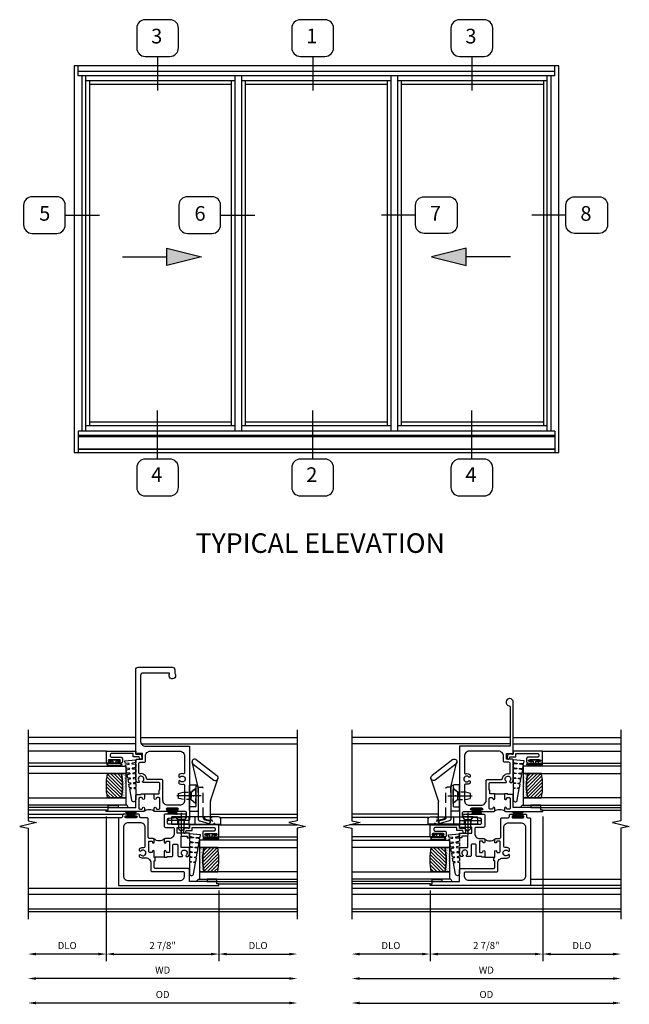
# Model space of a CAD drawing. Extents: x 0 to 81.9, y 0 to 52.5.
# Drawn here: x 48.8 to 64.3, y 25.3 to 50.5 of the extents above; entities that cross this region are included whole.
import ezdxf

# ---------------------------------------------------------------- set-up
doc = ezdxf.new("R2010")
doc.units = 0
doc.header["$LTSCALE"] = 0.5
doc.header["$MEASUREMENT"] = 0
doc.header["$PDSIZE"] = 0.25
doc.linetypes.add('CENTER', pattern=[2, 1.25, -0.25, 0.25, -0.25])
doc.linetypes.add('HIDDEN', pattern=[0.375, 0.25, -0.125])
doc.layers.get('0').update_dxf_attribs({"color": 4, "linetype": 'CONTINUOUS'})
for name, color, linetype in [('CENTER', 1, 'CENTER'), ('DIME', 2, 'CONTINUOUS'), ('HIDDEN', 3, 'HIDDEN'), ('POINTS', 7, 'CONTINUOUS'), ('TEXT', 3, 'CONTINUOUS')]:
    doc.layers.add(name, color=color, linetype=linetype)
doc.styles.get("Standard").update_dxf_attribs({"font": 'arial.ttf'})
doc.dimstyles.new('EXT_OFF-OFF', dxfattribs={"dimscale": 2, "dimtxt": 0.125, "dimasz": 0.1, "dimexe": 0.09, "dimexo": 0.0625, "dimgap": 0.0625, "dimtad": 1, "dimdec": 5, "dimzin": 0, "dimdsep": 46, "dimlunit": 5, "dimtxsty": 'STANDARD', "dimcen": 0, "dimse1": 1, "dimse2": 1, "dimclrd": 256, "dimadec": 0, "dimazin": 0, "dimtfac": 1, "dimtdec": 5, "dimtofl": 0, "dimtmove": 0, "dimatfit": 0, "dimfxl": 1, "dimfrac": 2, "dimtolj": 1, "dimtzin": 0, "dimarcsym": 0})
doc.dimstyles.new('EXT_ON-OFF', dxfattribs={"dimscale": 2, "dimtxt": 0.125, "dimasz": 0.1, "dimexe": 0.09, "dimexo": 0.063, "dimgap": 0.05, "dimtad": 1, "dimdec": 5, "dimzin": 0, "dimdsep": 46, "dimlunit": 4, "dimtxsty": 'STANDARD', "dimcen": 0, "dimse2": 1, "dimclrd": 256, "dimadec": 0, "dimazin": 0, "dimtfac": 1, "dimtdec": 5, "dimtofl": 0, "dimtmove": 0, "dimatfit": 3, "dimfxl": 1, "dimfrac": 2, "dimtolj": 1, "dimtzin": 0, "dimarcsym": 0})
doc.dimstyles.new('EXT_ON-ON', dxfattribs={"dimscale": 2, "dimtxt": 0.125, "dimasz": 0.1, "dimexe": 0.09, "dimexo": 0.063, "dimgap": 0.05, "dimtad": 1, "dimdec": 5, "dimzin": 0, "dimdsep": 46, "dimlunit": 4, "dimtxsty": 'STANDARD', "dimcen": 0, "dimclrd": 256, "dimadec": 0, "dimazin": 0, "dimtfac": 1, "dimtdec": 5, "dimtofl": 0, "dimtmove": 0, "dimatfit": 3, "dimfxl": 1, "dimfrac": 2, "dimtolj": 1, "dimtzin": 0, "dimarcsym": 0})

# ---------------------------------------------------------------- blocks, each defined once
blk = doc.blocks.new('*D97')
at = {"layer": 'DIME', "lineweight": -2, "transparency": 16777216}
blk.add_line((3.456, -2.375), (-3.019, -2.375), dxfattribs=at)
at = {"layer": 'DIME', "transparency": 16777216}
for points in [[(-3.019, -2.342), (-3.019, -2.408), (-3.219, -2.375)], [(3.456, -2.342), (3.456, -2.408), (3.656, -2.375)]]:
    blk.add_solid(points, dxfattribs=at)
at = {"layer": 'DIME', "color": 0, "transparency": 16777216, "insert": (0.219, -2.16), "char_height": 0.18, "attachment_point": 5}
blk.add_mtext('\\A1;WD', dxfattribs=at)
blk = doc.blocks.new('*D98')
at = {"layer": 'DIME', "color": 0, "lineweight": -2, "transparency": 16777216}
for p, q in [((-1.219, 1.763), (-1.219, -1.93)), ((1.656, -0.125), (1.656, -1.93))]:
    blk.add_line(p, q, dxfattribs=at)
at = {"layer": 'DIME', "lineweight": -2, "transparency": 16777216}
blk.add_line((-1.019, -1.75), (1.456, -1.75), dxfattribs=at)
at = {"layer": 'DIME', "transparency": 16777216}
for points in [[(-1.019, -1.717), (-1.019, -1.783), (-1.219, -1.75)], [(1.456, -1.717), (1.456, -1.783), (1.656, -1.75)]]:
    blk.add_solid(points, dxfattribs=at)
at = {"layer": 'DIME', "color": 0, "transparency": 16777216, "insert": (0.219, -1.532), "char_height": 0.18, "attachment_point": 5}
blk.add_mtext('\\A1;2 7/8"', dxfattribs=at)
blk = doc.blocks.new('*D99')
at = {"layer": 'DIME', "color": 0, "lineweight": -2, "transparency": 16777216}
blk.add_line((-1.219, 1.763), (-1.219, -1.93), dxfattribs=at)
at = {"layer": 'DIME', "lineweight": -2, "transparency": 16777216}
blk.add_line((-1.419, -1.75), (-3.019, -1.75), dxfattribs=at)
at = {"layer": 'DIME', "transparency": 16777216}
for points in [[(-3.019, -1.717), (-3.019, -1.783), (-3.219, -1.75)], [(-1.419, -1.717), (-1.419, -1.783), (-1.219, -1.75)]]:
    blk.add_solid(points, dxfattribs=at)
at = {"layer": 'DIME', "color": 0, "transparency": 16777216, "insert": (-2.219, -1.532), "char_height": 0.18, "attachment_point": 5}
blk.add_mtext('\\A1;DLO', dxfattribs=at)
blk = doc.blocks.new('*D100')
at = {"layer": 'DIME', "lineweight": -2, "transparency": 16777216}
blk.add_line((3.456, -3), (-3.019, -3), dxfattribs=at)
at = {"layer": 'DIME', "transparency": 16777216}
for points in [[(-3.019, -2.967), (-3.019, -3.033), (-3.219, -3)], [(3.456, -2.967), (3.456, -3.033), (3.656, -3)]]:
    blk.add_solid(points, dxfattribs=at)
at = {"layer": 'DIME', "color": 0, "transparency": 16777216, "insert": (0.219, -2.782), "char_height": 0.18, "attachment_point": 5}
blk.add_mtext('\\A1;OD', dxfattribs=at)
blk = doc.blocks.new('*D101')
at = {"layer": 'DIME', "color": 0, "lineweight": -2, "transparency": 16777216}
blk.add_line((1.656, -0.125), (1.656, -1.93), dxfattribs=at)
at = {"layer": 'DIME', "lineweight": -2, "transparency": 16777216}
blk.add_line((1.856, -1.75), (3.456, -1.75), dxfattribs=at)
at = {"layer": 'DIME', "transparency": 16777216}
for points in [[(1.856, -1.717), (1.856, -1.783), (1.656, -1.75)], [(3.456, -1.717), (3.456, -1.783), (3.656, -1.75)]]:
    blk.add_solid(points, dxfattribs=at)
at = {"layer": 'DIME', "color": 0, "transparency": 16777216, "insert": (2.656, -1.532), "char_height": 0.18, "attachment_point": 5}
blk.add_mtext('\\A1;DLO', dxfattribs=at)
blk = doc.blocks.new('B345357')
for points in [[(0.634, 0.026), (0.714, 0.026), (0.714, 0.006), (0.867, 0.006, -1), (0.867, -0.044, 0.414214), (0.842, -0.069), (0.842, -0.111, 0.414214), (0.867, -0.136), (1.113, -0.136, 0.414214), (1.138, -0.111), (1.138, -0.069, 0.414214), (1.113, -0.044, -1), (1.113, 0.006), (1.169, 0.006, -0.414214), (1.2, -0.025), (1.2, -0.116, 0.414214), (1.231, -0.147), (1.701, -0.147, -0.414214), (1.732, -0.178), (1.732, -0.338, 0.414214), (1.763, -0.369), (1.791, -0.369, -0.414214), (1.822, -0.4), (1.822, -0.477, -1), (1.782, -0.477), (1.782, -0.457, 1), (1.732, -0.457), (1.732, -0.717, 1), (1.782, -0.717), (1.782, -0.697, -1), (1.822, -0.697), (1.822, -0.774, -0.414214), (1.791, -0.805), (1.763, -0.805, 0.414214), (1.732, -0.836), (1.732, -0.876, -0.414214), (1.701, -0.907), (0, -0.907), (0, 1.656), (0.04, 1.656), (0.04, 1.606), (0.102, 1.606), (0.102, 0.906), (0.401, 0.906, -0.414214), (0.432, 0.876), (0.432, 0.037, 0.414214), (0.463, 0.006), (0.634, 0.006)], [(0.321, 0.781, -0.414214), (0.352, 0.75), (0.352, -0.043, 0.414214), (0.383, -0.074), (0.573, -0.074, -0.414214), (0.698, -0.199), (0.698, -0.284, 0.181954), (0.731, -0.374), (0.782, -0.374), (0.797, -0.348, -3.732051), (0.871, -0.348), (0.886, -0.374), (0.937, -0.374, 0.181954), (0.97, -0.284), (0.97, -0.258, -0.389824), (0.999, -0.227), (1.482, -0.227, -0.414214), (1.606, -0.352), (1.606, -0.657, -0.414214), (1.482, -0.782), (0.25, -0.782, -0.414214), (0.125, -0.657), (0.125, 0.657, -0.414214), (0.25, 0.781)], [(0.724, 0.256), (0.724, 0.336), (0.744, 0.336), (0.744, 0.447, -0.414214), (0.775, 0.478), (1.026, 0.478, 0.414214), (1.057, 0.509), (1.057, 0.578, 0.414214), (1.026, 0.608), (0.775, 0.608, -0.414214), (0.744, 0.639), (0.744, 0.718), (0.77, 0.733, 3.732051), (0.77, 0.807), (0.744, 0.822), (0.744, 0.873, -0.181954), (0.834, 0.906), (0.973, 0.906), (0.973, 0.688), (1.26, 0.688), (1.26, 0.844), (1.216, 0.844), (1.216, 0.906), (1.34, 0.906), (1.34, 0.593), (1.485, 0.593), (1.485, 0.871), (1.465, 0.871), (1.465, 0.906), (1.567, 0.906), (1.567, 0.37, 0.414214), (1.598, 0.339), (1.691, 0.339, 0.385859), (1.722, 0.367), (1.763, 0.779), (1.784, 0.816, -0.767327), (1.822, 0.806), (1.822, 0.29, -0.414214), (1.791, 0.259), (1.518, 0.259, -0.414214), (1.487, 0.29), (1.487, 0.481, 0.414214), (1.456, 0.512), (1.325, 0.512, 0.414214), (1.2, 0.387), (1.2, 0.287, -0.414214), (1.169, 0.256), (1.113, 0.256, -1), (1.113, 0.306, 0.414214), (1.138, 0.331), (1.138, 0.373, 0.414214), (1.113, 0.398), (0.867, 0.398, 0.414214), (0.842, 0.373), (0.842, 0.331, 0.414214), (0.867, 0.306, -1), (0.867, 0.256)]]:
    blk.add_lwpolyline(points, format="xyb", close=True)
blk.add_lwpolyline([(0.724, 0.256), (0.724, 0.026), (0.714, 0.026)])
blk.add_lwpolyline([(1.191, 0.265, 0.36017), (1.191, -0.003)], format="xyb")
blk = doc.blocks.new('B345355')
for points in [[(0.126, 2.438, 0.302631), (0.146, 2.466), (0.146, 2.601, 0.414214), (0.115, 2.632), (-0.284, 2.632), (-0.298, 2.657, 3.732442), (-0.371, 2.66), (-0.387, 2.632), (-0.435, 2.632, -0.181959), (-0.469, 2.722), (-0.469, 3.197, -0.414214), (-0.438, 3.228), (-0.299, 3.228), (-0.299, 3.373), (-0.434, 3.373), (-0.434, 3.353), (-0.469, 3.353), (-0.469, 5.514, -0.414214), (-0.406, 5.577), (0.465, 5.577, -0.414214), (0.528, 5.514), (0.528, 5.422, -2.05521), (0.395, 5.411, 0.598178), (0.387, 5.427), (-0.281, 5.427, 0.414214), (-0.344, 5.364), (-0.344, 3.682, 0.414214), (-0.219, 3.557), (0.906, 3.557), (0.906, 1.691, -0.414214), (0.875, 1.66), (0.359, 1.66, -0.767327), (0.349, 1.697), (0.382, 1.716, -0.106861), (0.39, 1.719), (0.799, 1.759, 0.385859), (0.827, 1.79), (0.827, 1.857, 0.414214), (0.795, 1.888), (0.573, 1.888, -1), (0.573, 1.923), (0.596, 1.923, 1), (0.596, 1.973), (0.336, 1.973, 1), (0.336, 1.923), (0.359, 1.923, -1), (0.359, 1.888), (0.035, 1.888, -0.414214), (0.004, 1.919), (0.004, 1.975, -1), (0.054, 1.975, 0.414214), (0.079, 1.95), (0.121, 1.95, 0.414214), (0.146, 1.975), (0.146, 2.221, 0.414214), (0.121, 2.246), (0.079, 2.246, 0.414214), (0.054, 2.221, -1), (0.004, 2.221), (0.004, 2.346), (0.126, 2.346)], [(-0.219, 3.179), (-0.219, 3.307, -0.414214), (-0.094, 3.432), (0.656, 3.432, -0.414214), (0.781, 3.307), (0.781, 2.887, -0.465227), (0.745, 2.857, 0.226488), (0.632, 2.825), (0.632, 2.774), (0.658, 2.759, -3.732051), (0.658, 2.685), (0.632, 2.67), (0.632, 2.619, 0.226488), (0.745, 2.587, -0.465227), (0.781, 2.557), (0.781, 2.178, -0.414214), (0.656, 2.053), (0.351, 2.053, -0.414214), (0.226, 2.178), (0.226, 2.681, 0.414214), (0.194, 2.712), (-0.166, 2.712, -0.37787), (-0.197, 2.739, 0.422196), (-0.353, 2.857, -0.45972), (-0.389, 2.888), (-0.389, 3.117, -0.414214), (-0.358, 3.148), (-0.25, 3.148, 0.414214)], [(-0.247, 2.346), (-0.247, 2.221, -1), (-0.297, 2.221, 0.414214), (-0.322, 2.246), (-0.364, 2.246, 0.414214), (-0.389, 2.221), (-0.389, 1.975, 0.414214), (-0.364, 1.95), (-0.322, 1.95, 0.414214), (-0.297, 1.975, -1), (-0.247, 1.975), (-0.247, 1.919, -0.414214), (-0.278, 1.888), (-1.219, 1.888), (-1.219, 1.928), (-1.169, 1.928), (-1.169, 1.928), (-1.169, 1.99), (-0.469, 1.99), (-0.469, 2.295, -0.414214), (-0.438, 2.326), (-0.327, 2.326), (-0.327, 2.346)]]:
    blk.add_lwpolyline(points, format="xyb", close=True)
blk.add_lwpolyline([(-0.247, 2.346), (0.004, 2.346)])
blk.add_lwpolyline([(-0.256, 1.897, -0.329109), (0.013, 1.897)], format="xyb")
blk = doc.blocks.new('B127098M')
at = {"layer": 'DIME', "color": 0}
for p, q in [((0, 0.136), (0, -0.136)), ((0.029, 0.136), (0, 0.136)), ((0.029, 0.136), (0.029, -0.136)), ((0.029, 0.052), (0.157, 0.131)), ((0.029, 0.048), (0.157, 0.117)), ((0.029, 0.043), (0.157, 0.103)), ((0.029, 0.036), (0.157, 0.088)), ((0.029, 0.03), (0.157, 0.075)), ((0.029, 0.027), (0.157, 0.061)), ((0.029, 0.023), (0.157, 0.045)), ((0.029, 0.016), (0.157, 0.03)), ((0.029, 0.011), (0.157, 0.018)), ((0.029, -0.136), (0, -0.136)), ((0.029, -0.036), (0.157, -0.084)), ((0.029, -0.011), (0.157, -0.015)), ((0.029, -0.016), (0.157, -0.027)), ((0.029, -0.023), (0.157, -0.042)), ((0.029, -0.027), (0.157, -0.058)), ((0.029, -0.031), (0.157, -0.072)), ((0.029, -0.043), (0.157, -0.099)), ((0.029, -0.048), (0.157, -0.113)), ((0.029, -0.052), (0.157, -0.127))]:
    blk.add_line(p, q, dxfattribs=at)
at = {"layer": 'DIME', "color": 0, "const_width": 0.01}
for points in [[(0.157, 0.158), (0.029, 0.052)], [(0.029, 0), (0.157, 0)], [(0.157, -0.158), (0.029, -0.052)]]:
    blk.add_lwpolyline(points, dxfattribs=at)
blk = doc.blocks.new('B245194')
blk.add_lwpolyline([(-0.076, 0.371, -0.414214), (-0.107, 0.34), (-0.192, 0.34, -0.414214), (-0.223, 0.371), (-0.223, 0.437, -1), (-0.188, 0.437), (-0.188, 0.415, 1), (-0.138, 0.415), (-0.138, 0.675, 1), (-0.188, 0.675), (-0.188, 0.652, -1), (-0.223, 0.652), (-0.223, 0.719, -0.414214), (-0.192, 0.75), (0.082, 0.75), (0.082, 0), (0, 0), (0, -0.06), (0.01, -0.07), (0, -0.08), (0, -0.136), (-0.086, -0.159, -1), (-0.102, -0.099), (-0.062, -0.088), (-0.062, 0.062), (0.02, 0.062), (0.02, 0.619, 0.414214), (-0.011, 0.65), (-0.045, 0.65, 0.414214), (-0.076, 0.619)], format="xyb", close=True)
blk = doc.blocks.new('B127099')
blk.add_lwpolyline([(0.181, 0.25), (0.116, 0.25), (0.094, 0.156, -0.869287), (0.078, 0.158), (0.074, 0.25), (-0.012, 0.25), (-0.031, 0.167, -0.869287), (-0.047, 0.169), (-0.051, 0.25), (-0.139, 0.25), (-0.156, 0.178, -0.869287), (-0.172, 0.18), (-0.175, 0.25), (-0.267, 0.25), (-0.281, 0.189, -0.869287), (-0.297, 0.191), (-0.3, 0.25), (-0.394, 0.25), (-0.406, 0.2, -0.869287), (-0.422, 0.202), (-0.424, 0.25), (-0.522, 0.25), (-0.531, 0.211, -0.869287), (-0.547, 0.213), (-0.549, 0.25), (-0.839, 0.25, 0.915607), (-0.848, 0.148), (-0.562, 0.098), (-0.554, 0.134, -0.869287), (-0.538, 0.133), (-0.536, 0.093), (-0.439, 0.076), (-0.429, 0.123, -0.869287), (-0.413, 0.122), (-0.41, 0.071), (-0.317, 0.054), (-0.304, 0.112, -0.869287), (-0.288, 0.11), (-0.285, 0.048), (-0.194, 0.032), (-0.179, 0.101, -0.869287), (-0.163, 0.099), (-0.159, 0.026), (-0.072, 0.01), (-0.054, 0.09, -0.869287), (-0.038, 0.088), (-0.033, 0.004), (0.051, -0.011), (0.071, 0.079, -0.869287), (0.087, 0.077), (0.092, -0.019), (0.156, -0.03)], format="xyb", close=True)
blk = doc.blocks.new('B127077')
for points in [[(-0.085, 0.154), (-0.085, -0.154, -1), (-0.167, -0.154), (-0.167, 0.154, -1)], [(-0.105, 0.154), (-0.105, -0.154, -1), (-0.147, -0.154), (-0.147, 0.154, -1)], [(-0.085, -0.035), (-0.035, -0.035), (-0.035, -0.12, 1), (-0.005, -0.12), (-0.005, 0.12, 1), (-0.035, 0.12), (-0.035, 0.035), (-0.085, 0.035)]]:
    blk.add_lwpolyline(points, format="xyb", close=True)
blk = doc.blocks.new('B127186 8400M2')
blk.add_lwpolyline([(0, 0), (0.06, 0), (0.06, -0.25), (0, -0.25)], close=True)
blk.add_arc((0.02, -0.461), 0.0414, 240.6761, 16.0749)
blk = doc.blocks.new('GT24525')
h = blk.add_hatch()
h.set_pattern_fill('AR-SAND', color=256, scale=0.03, style=0)
h.set_pattern_definition([(322.5, (-23.7953, -0.7545), (-0.0018898, -0.05780471), [0, -0.0456, 0, -0.051, 0, -0.04875]), (352.5, (-23.7953, -0.7545), (0.0530933, -0.08466438), [0, -0.0246, 0, -0.0411, 0, -0.01575]), (32.5, (-23.8322, -0.7545), (0.09342426, -0.00016977), [0, -0.015, 0, -0.054, 0, -0.0705]), (42.5, (-23.8322, -0.7545), (0.0901838, -0.02633027), [0, -0.0075, 0, -0.0354, 0, -0.0405])])
edge = h.paths.add_edge_path()
edge.add_line((-0.4925, -0.37), (-0.4925, -0.25))
edge.add_line((-0.4925, -0.25), (-1.1155, -0.25))
edge.add_line((-1.1155, -0.25), (-1.1155, -0.37))
edge.add_arc((-0.804, -1.9722), 1.6322, 78.99783, 101.00217, ccw=False)
h = blk.add_hatch()
h.set_pattern_fill('ANSI31', color=256, scale=0.5, style=0)
h.set_pattern_definition([(315, (-23.7953, -0.7545), (-0.04419417, -0.04419417), [])])
edge = h.paths.add_edge_path()
edge.add_line((-1.1155, -0.37), (-1.1155, -0.72))
edge.add_arc((-0.804, 0.8822), 1.6322, 258.99783, 281.00217)
edge.add_line((-0.4925, -0.72), (-0.4925, -0.37))
edge.add_arc((-0.804, -1.9722), 1.6322, 78.99783, 101.00217)
for p, q in [((-1.425, -0.75), (-1.425, -2.75)), ((-1.363, -0.7), (-1.363, -2.75)), ((-0.2226, -0.719), (-0.2226, -2.75)), ((0.082, -0.75), (0.082, -2.75))]:
    blk.add_line(p, q)
for points in [[(-1.1155, -2.75), (-1.1155, -0.25), (-1.303, -0.25), (-1.303, -2.75)], [(-0.305, -2.75), (-0.305, -0.25), (-0.4925, -0.25), (-0.4925, -2.75)]]:
    blk.add_lwpolyline(points)
for points in [[(-0.4925, -0.37), (-0.4925, -0.25), (-1.1155, -0.25), (-1.1155, -0.37, -0.0963082)], [(-1.1155, -0.37), (-1.1155, -0.72, 0.0963082), (-0.4925, -0.72), (-0.4925, -0.37, 0.0963082)]]:
    blk.add_lwpolyline(points, format="xyb", close=True)
for name, p in [('B127099', (-0.323, -0.25)), ('B127077', (-0.1376, -0.545))]:
    blk.add_blockref(name, p)
at = {"xscale": -1, "rotation": 180}
for name, p in [('B245194', (0, 0)), ('B127186 8400M2', (-1.363, -0.7))]:
    blk.add_blockref(name, p, dxfattribs=at)
blk = doc.blocks.new('B245400')
blk.add_lwpolyline([(0.01, 0.093, 0.414214), (0, 0.083), (0, 0), (0.633, 0), (0.633, 0.063, 0.414214), (0.603, 0.093)], format="xyb", close=True)
at = {"layer": 'HIDDEN'}
for p, q in [((0.083, 0.062), (0.055, 0.093)), ((0.083, 0), (0.083, 0.062)), ((0.167, 0.062), (0.083, 0.062)), ((0.195, 0.093), (0.167, 0.062)), ((0.167, 0), (0.167, 0.062)), ((0.227, 0), (0.227, 0.093)), ((0.305, 0), (0.305, 0.093)), ((0.422, 0.093), (0.422, 0.08)), ((0.434, 0.065), (0.513, 0.046)), ((0.516, 0.076), (0.516, 0.093)), ((0.516, 0.053), (0.516, 0.06)), ((0.521, 0.041), (0.527, 0.033)), ((0.54, 0.017), (0.55, 0.006))]:
    blk.add_line(p, q, dxfattribs=at)
for centre, start, end in [((0.437, 0.08), 180, 256.715), ((0.509, 0.032), 38.9239, 76.715), ((0.531, 0.053), 180, 218.9239), ((0.561, 0.015), 218.9239, 270)]:
    blk.add_arc(centre, 0.015, start, end, dxfattribs=at)
blk = doc.blocks.new('B245460')
for p, q in [((0.342, 0.474), (0.263, 0.796)), ((0.278, 0.767), (0.541, 0.562)), ((0.318, 0.825), (0.581, 0.62)), ((0.499, 0.3), (0.596, 0.591)), ((0.232, 0.174), (0.232, 0.495)), ((0.239, 0.503), (0.302, 0.503)), ((0.31, 0.495), (0.31, 0.228)), ((0.341, 0.404), (0.342, 0.474)), ((0.341, 0.469), (0.341, 0.093)), ((0.497, 0.093), (0.497, 0.291)), ((0.302, 0.22), (0.239, 0.22)), ((0.239, 0.167), (0.334, 0.167))]:
    blk.add_line(p, q)
for centre, radius, start, end in [((0.298, 0.796), 0.0352, 55.3663, 235.3663), ((0.561, 0.591), 0.0352, 235.3663, 55.3663), ((0.239, 0.495), 0.0075, 90, 180), ((0.302, 0.495), 0.0075, 0, 90), ((0.302, 0.463), 0.0396, 8.1285, 89.7079), ((0.527, 0.291), 0.03, 161.5659, 180), ((0.239, 0.228), 0.0075, 180, 270), ((0.239, 0.174), 0.0075, 180, 270), ((0.302, 0.228), 0.0075, 0, 0), ((0.302, 0.228), 0.0075, 270, 360), ((0.334, 0.174), 0.0075, 270, 0)]:
    blk.add_arc(centre, radius, start, end)
at = {"layer": 'HIDDEN'}
for p, q in [((0.254, 0.409), (0.232, 0.409)), ((0.254, 0.409), (0.31, 0.458)), ((0.254, 0.314), (0.254, 0.409)), ((0.342, 0.474), (0.389, 0.474)), ((0.404, 0.087), (0.404, 0.459)), ((0.254, 0.314), (0.232, 0.314)), ((0.254, 0.314), (0.31, 0.265)), ((0.341, 0.093), (0.341, 0.07)), ((0.362, 0.042), (0.476, 0.011)), ((0.427, 0.057), (0.484, 0.045)), ((0.497, 0.028), (0.497, 0.093))]:
    blk.add_line(p, q, dxfattribs=at)
for centre, radius, start, end in [((0.389, 0.459), 0.015, 0, 90), ((0.371, 0.07), 0.03, 180, 250.7414), ((0.434, 0.087), 0.03, 180, 257.9825), ((0.48, 0.028), 0.0175, 255.0492, 77.9825)]:
    blk.add_arc(centre, radius, start, end, dxfattribs=at)
at = {"layer": 'POINTS'}
blk.add_point((0.283, 0.362), dxfattribs=at)
blk = doc.blocks.new('B128459')
at = {"layer": 'CENTER'}
blk.add_line((0.052, 0), (-0.237, 0), dxfattribs=at)
at = {"layer": 'HIDDEN'}
for p, q in [((-0.187, 0), (-0.153, 0.034)), ((-0.041, 0.034), (-0.153, 0.034)), ((0, 0.07), (-0.041, 0.034)), ((-0.041, -0.035), (-0.041, 0.034)), ((0, 0.07), (0, -0.07)), ((-0.187, 0), (-0.153, -0.035)), ((-0.041, -0.035), (-0.153, -0.035)), ((0, -0.07), (-0.041, -0.035))]:
    blk.add_line(p, q, dxfattribs=at)
blk = doc.blocks.new('B128381')
for points in [[(-0.192, 0), (0.192, 0), (0.095, -0.112), (-0.095, -0.112)], [(-0.095, -0.112), (-0.095, -0.313), (-0.065, -0.437), (0.065, -0.437), (0.095, -0.313), (0.095, -0.112)]]:
    blk.add_lwpolyline(points, close=True)
at = {"layer": 'CENTER'}
blk.add_lwpolyline([(0, 0.144), (0, -0.593)], dxfattribs=at)
blk = doc.blocks.new('SWEEPLOCK ASSEMBLY')
at = {"extrusion": (0, 0, -1), "xscale": 1.999999999999999, "yscale": 1.999999999999999, "zscale": -2}
for name, p, rotation in [('B245400', (0, -0.464), 90), ('B245460', (0, -0.464), 90), ('B128459', (-0.187, -0.214), 180)]:
    blk.add_blockref(name, p, dxfattribs=dict(at, rotation=rotation))
at = {"layer": 'HIDDEN'}
blk.add_blockref('B128381', (0.723, 0.156), dxfattribs=at)
blk = doc.blocks.new('*D103')
at = {"layer": 'DIME', "lineweight": -2, "transparency": 16777216}
blk.add_line((-3.456, -2.375), (3.019, -2.375), dxfattribs=at)
at = {"layer": 'DIME', "transparency": 16777216}
for points in [[(-3.456, -2.342), (-3.456, -2.408), (-3.656, -2.375)], [(3.019, -2.342), (3.019, -2.408), (3.219, -2.375)]]:
    blk.add_solid(points, dxfattribs=at)
at = {"layer": 'DIME', "color": 0, "transparency": 16777216, "insert": (-0.219, -2.16), "char_height": 0.18, "attachment_point": 5}
blk.add_mtext('\\A1;WD', dxfattribs=at)
blk = doc.blocks.new('*D104')
at = {"layer": 'DIME', "color": 0, "lineweight": -2, "transparency": 16777216}
for p, q in [((1.219, 1.763), (1.219, -1.93)), ((-1.656, -0.125), (-1.656, -1.93))]:
    blk.add_line(p, q, dxfattribs=at)
at = {"layer": 'DIME', "lineweight": -2, "transparency": 16777216}
blk.add_line((1.019, -1.75), (-1.456, -1.75), dxfattribs=at)
at = {"layer": 'DIME', "transparency": 16777216}
for points in [[(-1.456, -1.717), (-1.456, -1.783), (-1.656, -1.75)], [(1.019, -1.717), (1.019, -1.783), (1.219, -1.75)]]:
    blk.add_solid(points, dxfattribs=at)
at = {"layer": 'DIME', "color": 0, "transparency": 16777216, "insert": (-0.219, -1.532), "char_height": 0.18, "attachment_point": 5}
blk.add_mtext('\\A1;2 7/8"', dxfattribs=at)
blk = doc.blocks.new('*D105')
at = {"layer": 'DIME', "color": 0, "lineweight": -2, "transparency": 16777216}
blk.add_line((1.219, 1.763), (1.219, -1.93), dxfattribs=at)
at = {"layer": 'DIME', "lineweight": -2, "transparency": 16777216}
blk.add_line((1.419, -1.75), (3.019, -1.75), dxfattribs=at)
at = {"layer": 'DIME', "transparency": 16777216}
for points in [[(1.419, -1.717), (1.419, -1.783), (1.219, -1.75)], [(3.019, -1.717), (3.019, -1.783), (3.219, -1.75)]]:
    blk.add_solid(points, dxfattribs=at)
at = {"layer": 'DIME', "color": 0, "transparency": 16777216, "insert": (2.219, -1.532), "char_height": 0.18, "attachment_point": 5}
blk.add_mtext('\\A1;DLO', dxfattribs=at)
blk = doc.blocks.new('*D106')
at = {"layer": 'DIME', "lineweight": -2, "transparency": 16777216}
blk.add_line((-3.456, -3), (3.019, -3), dxfattribs=at)
at = {"layer": 'DIME', "transparency": 16777216}
for points in [[(-3.456, -2.967), (-3.456, -3.033), (-3.656, -3)], [(3.019, -2.967), (3.019, -3.033), (3.219, -3)]]:
    blk.add_solid(points, dxfattribs=at)
at = {"layer": 'DIME', "color": 0, "transparency": 16777216, "insert": (-0.219, -2.782), "char_height": 0.18, "attachment_point": 5}
blk.add_mtext('\\A1;OD', dxfattribs=at)
blk = doc.blocks.new('*D107')
at = {"layer": 'DIME', "color": 0, "lineweight": -2, "transparency": 16777216}
blk.add_line((-1.656, -0.125), (-1.656, -1.93), dxfattribs=at)
at = {"layer": 'DIME', "lineweight": -2, "transparency": 16777216}
blk.add_line((-1.856, -1.75), (-3.456, -1.75), dxfattribs=at)
at = {"layer": 'DIME', "transparency": 16777216}
for points in [[(-3.456, -1.717), (-3.456, -1.783), (-3.656, -1.75)], [(-1.856, -1.717), (-1.856, -1.783), (-1.656, -1.75)]]:
    blk.add_solid(points, dxfattribs=at)
at = {"layer": 'DIME', "color": 0, "transparency": 16777216, "insert": (-2.656, -1.532), "char_height": 0.18, "attachment_point": 5}
blk.add_mtext('\\A1;DLO', dxfattribs=at)
blk = doc.blocks.new('B345360')
for points in [[(-0.126, 2.346), (-0.126, 2.437), (-0.146, 2.437), (-0.146, 2.602, -0.414214), (-0.116, 2.632), (0.284, 2.632), (0.298, 2.657, -3.732442), (0.371, 2.66), (0.387, 2.632), (0.435, 2.632, 0.181959), (0.469, 2.722), (0.469, 3.197, 0.414214), (0.438, 3.228), (0.298, 3.228), (0.298, 3.373), (0.434, 3.373), (0.434, 3.353), (0.469, 3.353), (0.469, 4.682, 2.185534), (0.362, 4.59, -0.372162), (0.389, 4.559), (0.389, 3.557), (-0.906, 3.557), (-0.906, 1.69, 0.414214), (-0.876, 1.66), (-0.359, 1.66, 0.767327), (-0.349, 1.697), (-0.386, 1.718), (-0.799, 1.759, -0.385859), (-0.827, 1.79), (-0.827, 1.857, -0.414214), (-0.795, 1.888), (-0.653, 1.888), (-0.573, 1.888, 1), (-0.573, 1.923), (-0.596, 1.923, -1), (-0.596, 1.973), (-0.336, 1.973, -1), (-0.336, 1.923), (-0.359, 1.923, 1), (-0.359, 1.888), (-0.035, 1.888, 0.414214), (-0.004, 1.919), (-0.004, 1.975, 1), (-0.054, 1.975, -0.414214), (-0.079, 1.95), (-0.121, 1.95, -0.414214), (-0.146, 1.975), (-0.146, 2.221, -0.414214), (-0.121, 2.246), (-0.079, 2.246, -0.414214), (-0.054, 2.221, 1), (-0.004, 2.221), (-0.004, 2.346)], [(-0.195, 2.712), (0.166, 2.712, 0.37787), (0.197, 2.739, -0.422196), (0.353, 2.857, 0.45972), (0.389, 2.888), (0.389, 3.117, 0.414214), (0.358, 3.148), (0.249, 3.148, -0.414214), (0.219, 3.178), (0.219, 3.307, 0.414214), (0.094, 3.432), (-0.656, 3.432, 0.414214), (-0.781, 3.307), (-0.781, 2.886, 0.467139), (-0.746, 2.856, -0.227683), (-0.632, 2.825), (-0.632, 2.774), (-0.658, 2.759, 3.736441), (-0.658, 2.685), (-0.632, 2.67), (-0.632, 2.619, -0.228504), (-0.746, 2.588, 0.46756), (-0.781, 2.558), (-0.781, 2.178, 0.414214), (-0.656, 2.053), (-0.351, 2.053, 0.414214), (-0.225, 2.179), (-0.225, 2.682, -0.414214)], [(0.246, 2.346), (0.246, 2.221, 1.078636), (0.296, 2.221, -0.414214), (0.322, 2.246), (0.364, 2.246, -0.414214), (0.389, 2.221), (0.389, 1.975, -0.414214), (0.364, 1.95), (0.322, 1.95, -0.442556), (0.296, 1.978, 0.94433), (0.246, 1.975), (0.246, 1.919, 0.414214), (0.278, 1.888), (1.219, 1.888), (1.219, 1.928), (1.169, 1.928), (1.169, 1.99), (0.469, 1.99), (0.469, 2.295, 0.414214), (0.438, 2.326), (0.327, 2.326), (0.327, 2.346)]]:
    blk.add_lwpolyline(points, format="xyb", close=True)
blk.add_lwpolyline([(-0.004, 2.346), (0.246, 2.346)])
blk.add_lwpolyline([(0.256, 1.897, 0.305194), (-0.013, 1.897)], format="xyb")
blk = doc.blocks.new('S245VI04KCADS')
for p, q in [((-0.4685, 3.7785), (-3.2185, 3.7785)), ((-0.3435, 3.7785), (3.6565, 3.7785)), ((-0.4685, 3.6235), (-3.2185, 3.6235)), ((-0.328966, 3.6235), (3.6565, 3.6235)), ((-3.2185, 1.8215), (-0.7735, 1.8215)), ((1.4375, 1.8215), (3.6565, 1.8215)), ((-3.2185, 1.7355), (-0.820268, 1.7355)), ((1.691833, 1.7355), (3.6565, 1.7355)), ((-3.2185, -0.0665), (3.6565, -0.0665)), ((-3.2185, -0.2215), (3.6565, -0.2215)), ((-3.2185, -0.5965), (3.6565, -0.5965)), ((-3.2185, -0.6585), (3.6565, -0.6585))]:
    blk.add_line(p, q)
for points in [[(-3.2185, 3.9785), (-3.2185, 1.656432), (-3.00608, 1.612962), (-3.43092, 1.507038), (-3.2185, 1.463568), (-3.2185, -0.8585)], [(3.6565, 3.9785), (3.6565, 1.656432), (3.44408, 1.612962), (3.86892, 1.507038), (3.6565, 1.463568), (3.6565, -0.8585)]]:
    blk.add_lwpolyline(points)
blk.add_blockref('B345355', (0, 0))
at = {"xscale": -1, "rotation": 270}
for name, p in [('GT24525', (-0.4685, 3.353)), ('SWEEPLOCK ASSEMBLY', (0.9065, 1.567)), ('B345357', (0, 0)), ('B127098M', (-0.5865, 1.7315))]:
    blk.add_blockref(name, p, dxfattribs=at)
for name, p, rotation in [('B127098M', (0.466, 1.973), 270), ('GT24525', (0.9065, 1.465), 90)]:
    blk.add_blockref(name, p, dxfattribs=dict(rotation=rotation))
at = {"layer": 'DIME'}
for base, p1, p2, angle, text, dimstyle, picture, middle in [((-3.2185, -1.75), (-1.2185, 1.888), (-3.2185, 1.728), 0, 'DLO', 'EXT_ON-OFF', '*D99', (-2.2185, -1.531869)), ((-3.2185, -2.375), (3.6565, -0.16), (-3.2185, 1.728), 0, 'WD', 'EXT_OFF-OFF', '*D97', (0.219, -2.16)), ((-3.2185, -3), (3.6565, -0.16), (-3.2185, 1.728), 0, 'OD', 'EXT_OFF-OFF', '*D100', (0.219, -2.781869)), ((3.6565, -1.75), (1.6565, 0), (3.6565, -0.16), 180, 'DLO', 'EXT_ON-OFF', '*D101', (2.6565, -1.531869))]:
    dim = blk.add_linear_dim(base=base, p1=p1, p2=p2, angle=angle, text=text, dimstyle=dimstyle, dxfattribs=at)
    dim.commit()
    dim.dimension.update_dxf_attribs({"geometry": picture, "text_midpoint": middle})
dim = blk.add_linear_dim(base=(1.6565, -1.75), p1=(-1.2185, 1.888), p2=(1.6565, 0), angle=0, dimstyle='EXT_ON-ON', dxfattribs=at)
dim.commit()
dim.dimension.update_dxf_attribs({"geometry": '*D98', "text_midpoint": (0.219, -1.53193)})
blk = doc.blocks.new('S245VI07KCADS')
for p, q in [((0.3885, 3.7785), (-3.6565, 3.7785)), ((0.4685, 3.7785), (3.2185, 3.7785)), ((0.3885, 3.6235), (-3.6565, 3.6235)), ((0.4685, 3.6235), (3.2185, 3.6235)), ((-1.4375, 1.8215), (-3.6565, 1.8215)), ((-3.6565, 1.547), (-3.70864, 1.547)), ((-1.691833, 1.7355), (-3.6565, 1.7355)), ((3.2185, 0.155), (0.9065, 0.155)), ((3.2185, 0), (0.9065, 0)), ((-3.6565, -0.0665), (3.2185, -0.0665)), ((-3.6565, -0.2215), (3.2185, -0.2215)), ((-3.6565, -0.5965), (3.2185, -0.5965)), ((-3.6565, -0.6585), (3.2185, -0.6585))]:
    blk.add_line(p, q)
for points in [[(-3.6565, 3.9785), (-3.6565, 1.656432), (-3.44408, 1.612962), (-3.86892, 1.507038), (-3.6565, 1.463568), (-3.6565, -0.8585)], [(3.2185, 3.9785), (3.2185, 1.656432), (3.00608, 1.612962), (3.43092, 1.507038), (3.2185, 1.463568), (3.2185, -0.8585)]]:
    blk.add_lwpolyline(points)
blk.add_blockref('B345360', (0, 0))
for name, p, rotation in [('GT24525', (0.4685, 3.353), 90), ('SWEEPLOCK ASSEMBLY', (-0.9065, 1.567), 90), ('B345357', (0, 0), 90), ('B127098M', (-0.466, 1.973), 270), ('B127098M', (0.5865, 1.7315), 90)]:
    blk.add_blockref(name, p, dxfattribs=dict(rotation=rotation))
at = {"xscale": -1, "rotation": 270}
blk.add_blockref('GT24525', (-0.9065, 1.465), dxfattribs=at)
at = {"layer": 'DIME'}
dim = blk.add_linear_dim(base=(-1.6565, -1.75), p1=(1.2185, 1.888), p2=(-1.6565, 0), angle=180, dimstyle='EXT_ON-ON', dxfattribs=at)
dim.commit()
dim.dimension.update_dxf_attribs({"geometry": '*D104', "text_midpoint": (-0.219, -1.53193)})
for base, p1, text, dimstyle, picture, middle in [((3.2185, -1.75), (1.2185, 1.888), 'DLO', 'EXT_ON-OFF', '*D105', (2.2185, -1.531869)), ((3.2185, -2.375), (-3.6565, -0.16), 'WD', 'EXT_OFF-OFF', '*D103', (-0.219, -2.16)), ((3.2185, -3), (-3.6565, -0.16), 'OD', 'EXT_OFF-OFF', '*D106', (-0.219, -2.781869))]:
    dim = blk.add_linear_dim(base=base, p1=p1, p2=(3.2185, 1.728), angle=180, text=text, dimstyle=dimstyle, dxfattribs=at)
    dim.commit()
    dim.dimension.update_dxf_attribs({"geometry": picture, "text_midpoint": middle})
dim = blk.add_linear_dim(base=(-3.6565, -1.75), p1=(-1.6565, 0), p2=(-3.6565, -0.16), text='DLO', dimstyle='EXT_ON-OFF', dxfattribs=at)
dim.commit()
dim.dimension.update_dxf_attribs({"geometry": '*D107', "text_midpoint": (-2.6565, -1.531869)})

msp = doc.modelspace()

# ---------------------------------------------------------------- linework, layer by layer
for p, q in [((50.248242, 49.063308), (50.248242, 49.313308)), ((62.420242, 49.063308), (62.420242, 49.313308)), ((62.420242, 49.166433), (50.248242, 49.166433)), ((62.420242, 49.063308), (50.248242, 49.063308)), ((50.346992, 49.063308), (50.346992, 39.985183)), ((50.443617, 39.985183), (50.443617, 49.063308)), ((54.256117, 39.985183), (54.256117, 49.063308)), ((54.427992, 39.985183), (54.427992, 49.063308)), ((58.240492, 39.985183), (58.240492, 49.063308)), ((58.412367, 39.985183), (58.412367, 49.063308)), ((62.224867, 39.985183), (62.224867, 49.063308)), ((62.321492, 49.063308), (62.321492, 39.985183)), ((54.256117, 48.930433), (50.443617, 48.930433)), ((50.537367, 48.930433), (50.537367, 40.118058)), ((54.162367, 48.836683), (50.537367, 48.836683)), ((54.162367, 40.118058), (54.162367, 48.930433)), ((58.240492, 48.930433), (54.427992, 48.930433)), ((54.521742, 40.118058), (54.521742, 48.930433)), ((58.146742, 48.836683), (54.521742, 48.836683)), ((58.146742, 40.118058), (58.146742, 48.930433)), ((62.224867, 48.930433), (58.412367, 48.930433)), ((58.506117, 40.118058), (58.506117, 48.930433)), ((62.131117, 48.836683), (58.506117, 48.836683)), ((62.131117, 48.930433), (62.131117, 40.118058)), ((54.256117, 40.118058), (50.443617, 40.118058)), ((54.162367, 40.211808), (50.537367, 40.211808)), ((58.240492, 40.118058), (54.427992, 40.118058)), ((58.146742, 40.211808), (54.521742, 40.211808)), ((62.224867, 40.118058), (58.412367, 40.118058)), ((62.131117, 40.211808), (58.506117, 40.211808)), ((62.420242, 39.985183), (50.248242, 39.985183)), ((50.248242, 39.985183), (50.248242, 39.438308)), ((62.420242, 39.875808), (50.248242, 39.875808)), ((62.420242, 39.836808), (50.248242, 39.836808)), ((62.420242, 39.985183), (62.420242, 39.438308)), ((62.420242, 39.524284), (50.248242, 39.524284)), ((62.420242, 39.511724), (50.248242, 39.511724))]:
    msp.add_line(p, q)
at = {"color": 1}
for p, q in [((52.510674, 44.661372), (53.400234, 44.438979)), ((52.510674, 44.216583), (52.510674, 44.661372)), ((60.157811, 44.661372), (59.268251, 44.438979)), ((60.157811, 44.216583), (60.157811, 44.661372)), ((51.383895, 44.438979), (52.510674, 44.438979)), ((53.400234, 44.438979), (52.510674, 44.216583)), ((59.268251, 44.438979), (60.157811, 44.216583)), ((61.28459, 44.438979), (60.157811, 44.438979))]:
    msp.add_line(p, q, dxfattribs=at)
msp.add_lwpolyline([(50.146742, 39.438308), (62.521742, 39.438308), (62.521742, 49.313308), (50.146742, 49.313308)], close=True)
for points in [[(53.400234, 44.438979), (52.510674, 44.661372), (52.510674, 44.216583)], [(59.268251, 44.438979), (60.157811, 44.661372), (60.157811, 44.216583)]]:
    msp.add_solid(points, dxfattribs=at)
at = {"layer": 'TEXT'}
for p, q in [((52.278171, 49.554745), (52.278171, 48.68823)), ((56.237698, 49.554745), (56.237698, 48.68823)), ((60.301699, 49.554745), (60.301699, 48.68823)), ((49.921572, 45.503293), (50.792303, 45.503293)), ((53.887078, 45.503293), (54.757809, 45.503293)), ((58.863202, 45.503293), (57.992472, 45.503293)), ((62.702465, 45.503293), (61.831734, 45.503293)), ((52.278171, 39.268379), (52.278171, 40.511657)), ((56.237698, 39.268379), (56.237698, 40.511657)), ((60.301699, 39.268379), (60.301699, 40.511657))]:
    msp.add_line(p, q, dxfattribs=at)
for points in [[(52.591486, 49.554745, 0.414213562), (52.811212, 49.774472), (52.811212, 50.273897, 0.414213562), (52.591486, 50.493623), (51.964856, 50.493623, 0.414213562), (51.74513, 50.273897), (51.74513, 49.774472, 0.414213562), (51.964856, 49.554745)], [(56.551013, 49.554745, 0.414213562), (56.770739, 49.774472), (56.770739, 50.273897, 0.414213562), (56.551013, 50.493623), (55.924384, 50.493623, 0.414213562), (55.704657, 50.273897), (55.704657, 49.774472, 0.414213562), (55.924384, 49.554745)], [(60.615013, 49.554745, 0.414213562), (60.83474, 49.774472), (60.83474, 50.273897, 0.414213562), (60.615013, 50.493623), (59.988384, 50.493623, 0.414213562), (59.768657, 50.273897), (59.768657, 49.774472, 0.414213562), (59.988384, 49.554745)], [(49.921572, 45.25358), (49.921572, 45.753005, 0.414213562), (49.701846, 45.972732), (49.075216, 45.972732, 0.414213562), (48.85549, 45.753005), (48.85549, 45.25358, 0.414213562), (49.075216, 45.033854), (49.701846, 45.033854, 0.414213562)], [(53.887078, 45.25358), (53.887078, 45.753005, 0.414213562), (53.667352, 45.972732), (53.040723, 45.972732, 0.414213562), (52.820996, 45.753005), (52.820996, 45.25358, 0.414213562), (53.040723, 45.033854), (53.667352, 45.033854, 0.414213562)], [(58.863202, 45.25358), (58.863202, 45.753005, -0.414213562), (59.082929, 45.972732), (59.709558, 45.972732, -0.414213562), (59.929284, 45.753005), (59.929284, 45.25358, -0.414213562), (59.709558, 45.033854), (59.082929, 45.033854, -0.414213562)], [(62.702465, 45.25358), (62.702465, 45.753005, -0.414213562), (62.922192, 45.972732), (63.548821, 45.972732, -0.414213562), (63.768547, 45.753005), (63.768547, 45.25358, -0.414213562), (63.548821, 45.033854), (62.922192, 45.033854, -0.414213562)], [(51.964856, 39.268379, 0.414213562), (51.74513, 39.048652), (51.74513, 38.549227, 0.414213562), (51.964856, 38.329501), (52.591486, 38.329501, 0.414213562), (52.811212, 38.549227), (52.811212, 39.048652, 0.414213562), (52.591486, 39.268379)], [(55.924384, 39.268379, 0.414213562), (55.704657, 39.048652), (55.704657, 38.549227, 0.414213562), (55.924384, 38.329501), (56.551013, 38.329501, 0.414213562), (56.770739, 38.549227), (56.770739, 39.048652, 0.414213562), (56.551013, 39.268379)], [(59.988384, 39.268379, 0.414213562), (59.768657, 39.048652), (59.768657, 38.549227, 0.414213562), (59.988384, 38.329501), (60.615013, 38.329501, 0.414213562), (60.83474, 38.549227), (60.83474, 39.048652, 0.414213562), (60.615013, 39.268379)]]:
    msp.add_lwpolyline(points, format="xyb", close=True, dxfattribs=at)

# ---------------------------------------------------------------- block references
for name, p in [('S245VI04KCADS', (52.188274, 28.376651)), ('S245VI07KCADS', (60.890948, 28.376651))]:
    msp.add_blockref(name, p)

# ---------------------------------------------------------------- texts
at = {"color": 2, "insert": (56.430875, 37.37396), "char_height": 0.5, "width": 9.41868, "attachment_point": 2}
msp.add_mtext('TYPICAL ELEVATION', dxfattribs=at)
at = {"layer": 'TEXT', "char_height": 0.375, "attachment_point": 5}
for s, insert, width in [('3', (52.25483, 50.025928), 0.7787), ('1', (56.214357, 50.030362), 0.77869599), ('3', (60.278357, 50.025928), 0.7787), ('5', (49.396094, 45.497777), 0.7787), ('6', (53.3616, 45.496754), 0.7787), ('7', (59.374513, 45.50204), 0.7787), ('8', (63.214813, 45.496754), 0.7787), ('4', (52.25483, 38.825201), 0.7787), ('2', (56.214357, 38.824178), 0.7787), ('4', (60.278357, 38.825201), 0.7787)]:
    msp.add_mtext(s, dxfattribs=dict(at, insert=insert, width=width))

doc.saveas('drawing.dxf')
